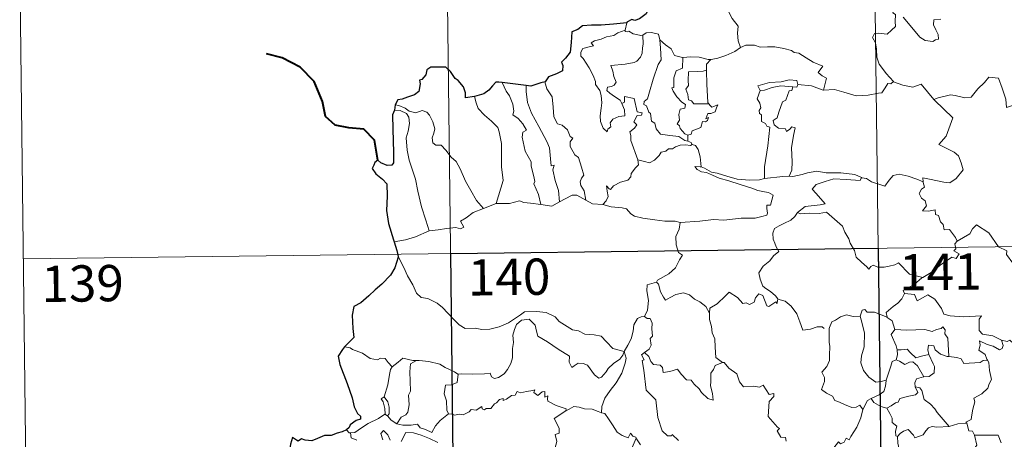
# Model space of a CAD drawing. Units: metres. Extents: x 582659 to 587151, y 4730846 to 4733870.
# Drawn here: x 582933 to 583137, y 4732925 to 4733012 of the extents above; entities that cross this region are included whole.
import ezdxf
from ezdxf.enums import TextEntityAlignment as Align

# ---------------------------------------------------------------- set-up
doc = ezdxf.new("R2010")
doc.units = ezdxf.units.M
doc.header["$MEASUREMENT"] = 0
doc.layers.add('Level 63', color=7, linetype='Continuous', lineweight=0)
doc.styles.add('Arial', font='ARIAL.TTF', dxfattribs={"height": 0.2})

msp = doc.modelspace()

# ---------------------------------------------------------------- linework, layer by layer
at = {"layer": 'Level 63', "linetype": 'Continuous', "lineweight": 0}
for points in [[(583108.33, 4733145.05, -0.74), (583111.31, 4732904.14, -0.74)], [(583020.07, 4733143.96, -0.74), (583023.03, 4732903.05, -0.74)], [(582933.27, 4733022.42, -0.74), (582934.76, 4732901.96, -0.74)], [(583078.08, 4733015.99, -0.74), (583078.92, 4733015.2, -0.74), (583079.54, 4733013.59, -0.74), (583080.43, 4733011.89, -0.74), (583081.63, 4733010.29, -0.74), (583081.52, 4733008.81, -0.74), (583081.67, 4733007.25, -0.74), (583082.15, 4733005.85, -0.74)], [(583113.65, 4733014.7, -0.74), (583113.32, 4733013.88, -0.74), (583113.76, 4733013.38, -0.74), (583113.58, 4733013.05, -0.74), (583114.13, 4733012.67, -0.74), (583114.1, 4733011.27, -0.74), (583114.12, 4733010.2, -0.74), (583113.35, 4733009.46, -0.74), (583112.44, 4733008.6, -0.74), (583110.58, 4733008.85, -0.74), (583109.83, 4733008.74, -0.74), (583109.41, 4733007.92, -0.74), (583110.02, 4733006.87, -0.74), (583110.25, 4733005.5, -0.74), (583110.27, 4733003.85, -0.74), (583110.79, 4733002.45, -0.74), (583111.47, 4733001.52, -0.74), (583112.22, 4733000.53, -0.74), (583113.76, 4732998.82, -0.74)], [(583058.64, 4733010.99, -0.74), (583058.35, 4733009.45, -0.74)], [(583123.54, 4733011.71, -0.74), (583122.04, 4733011.58, -0.74), (583122.03, 4733010.54, -0.74), (583122.49, 4733009.5, -0.74), (583122.95, 4733008.59, -0.74), (583123.01, 4733007.58, -0.74), (583122.38, 4733007.47, -0.74), (583121.87, 4733007.12, -0.74), (583120.29, 4733007.32, -0.74), (583119.17, 4733008.02, -0.74), (583117.53, 4733009.98, -0.74), (583115.77, 4733012.12, -0.74)], [(583057.63, 4732994.32, -0.74), (583058.2, 4732992.96, -0.74), (583058.26, 4732991.75, -0.74), (583057.01, 4732991.61, -0.74), (583055.79, 4732991.06, -0.74), (583055.23, 4732990.31, -0.74), (583055.39, 4732989.46, -0.74), (583054.75, 4732989, -0.74), (583054.57, 4732988.44, -0.74), (583053.78, 4732989.22, -0.74), (583053.21, 4732990.57, -0.74), (583053.18, 4732991.72, -0.74), (583053.39, 4732993.32, -0.74), (583053.51, 4732994.4, -0.74), (583053.34, 4732995.93, -0.74), (583053.09, 4732997, -0.74), (583052.19, 4732998.24, -0.74), (583052.2, 4732998.82, -0.74), (583051.71, 4733000.11, -0.74), (583050.86, 4733001.67, -0.74), (583049.66, 4733003.57, -0.74), (583049.15, 4733004.11, -0.74), (583049.13, 4733004.89, -0.74), (583049.56, 4733005.68, -0.74), (583050.88, 4733006, -0.74), (583051.77, 4733006.25, -0.74), (583051.33, 4733006.81, -0.74), (583051.99, 4733007.26, -0.74), (583053.37, 4733007.58, -0.74), (583054.48, 4733008.1, -0.74), (583056.01, 4733008.37, -0.74), (583056.83, 4733008.94, -0.74), (583058.35, 4733009.45, -0.74)], [(583061.99, 4733008.4, -0.74), (583062.03, 4733006.56, -0.74), (583061.88, 4733005.82, -0.74), (583061.82, 4733004.72, -0.74), (583061.51, 4733003.85, -0.74), (583060.75, 4733003.04, -0.74), (583060.19, 4733002.76, -0.74), (583058.33, 4733002.44, -0.74), (583055.37, 4733002.16, -0.74), (583055.79, 4733000.95, -0.74), (583055.98, 4732999.85, -0.74), (583056.47, 4732998.71, -0.74), (583056.05, 4732998.08, -0.74), (583055.47, 4732997.78, -0.74), (583054.69, 4732997.69, -0.74), (583054.53, 4732997.01, -0.74), (583055.18, 4732996.41, -0.74), (583056.09, 4732995.76, -0.74), (583057.32, 4732995.01, -0.74), (583057.63, 4732994.32, -0.74)], [(583058.35, 4733009.45, -0.74), (583058.31, 4733009.21, -0.74), (583058.75, 4733009.11, -0.74), (583059.09, 4733009.26, -0.74), (583059.97, 4733008.69, -0.74), (583061.87, 4733008.31, -0.74), (583061.99, 4733008.4, -0.74)], [(583061.99, 4733008.4, -0.74), (583062.65, 4733008.89, -0.74), (583063.73, 4733008.97, -0.74), (583065.21, 4733008.62, -0.74), (583065.45, 4733007.46, -0.74)], [(583065.45, 4733007.46, -0.74), (583065.59, 4733005.75, -0.74), (583065.76, 4733003.34, -0.74), (583065.11, 4733002.36, -0.74), (583064.07, 4732999.33, -0.74), (583063.38, 4732996.7, -0.74), (583062.94, 4732995.24, -0.74), (583062.23, 4732994.72, -0.74), (583062.18, 4732994.12, -0.74), (583062.72, 4732993.78, -0.74), (583063.19, 4732992.53, -0.74), (583063.56, 4732992.26, -0.74), (583063.75, 4732990.67, -0.74), (583064.45, 4732990.2, -0.74), (583064.71, 4732989.05, -0.74), (583065.63, 4732987.95, -0.74), (583067.54, 4732987.65, -0.74), (583069.43, 4732987.44, -0.74), (583070.67, 4732986.62, -0.74), (583071.25, 4732986.49, -0.74)], [(583065.45, 4733007.46, -0.74), (583066.63, 4733006.42, -0.74), (583067.79, 4733005.61, -0.74), (583068.52, 4733004.22, -0.74), (583070.16, 4733003.84, -0.74), (583070.21, 4733003.84, -0.74)], [(583082.15, 4733005.85, -0.74), (583083.26, 4733006.35, -0.74), (583085, 4733006.36, -0.74), (583086.21, 4733005.97, -0.74), (583087.69, 4733005.99, -0.74), (583089.21, 4733006.04, -0.74), (583091.08, 4733005.65, -0.74), (583092.7, 4733005.28, -0.74), (583093.23, 4733004.85, -0.74), (583094.17, 4733004.68, -0.74), (583095.71, 4733003.75, -0.74), (583097.18, 4733002.85, -0.74), (583099.15, 4733002.05, -0.74), (583098.19, 4733000.68, -0.74), (583099.03, 4733000.03, -0.74), (583099.93, 4732999.51, -0.74), (583099.28, 4732997.06, -0.74)], [(583076, 4733003.4, -0.74), (583076.09, 4733003.39, -0.74), (583077.45, 4733003.65, -0.74), (583079.13, 4733004.22, -0.74), (583080.94, 4733005.08, -0.74), (583082.15, 4733005.85, -0.74)], [(583070.21, 4733003.84, -0.74), (583070.18, 4733001.58, -0.74), (583068.82, 4733001.04, -0.74), (583068.37, 4732999.62, -0.74), (583068.37, 4732997.63, -0.74), (583067.95, 4732997.52, -0.74), (583068.2, 4732996.83, -0.74), (583069.01, 4732995.7, -0.74), (583070.04, 4732994.58, -0.74), (583070.75, 4732994.12, -0.74), (583070.65, 4732993.3, -0.74), (583069.66, 4732993.09, -0.74), (583069.4, 4732991.99, -0.74), (583069.51, 4732990.85, -0.74), (583069.09, 4732990.11, -0.74), (583069.52, 4732989.68, -0.74), (583069.69, 4732989.14, -0.74), (583070.64, 4732988.04, -0.74), (583071.26, 4732987.75, -0.74)], [(583070.21, 4733003.84, -0.74), (583071.9, 4733003.95, -0.74), (583073.63, 4733003.91, -0.74), (583075.45, 4733003.39, -0.74), (583076, 4733003.4, -0.74)], [(583076, 4733003.4, -0.74), (583075.11, 4733002.44, -0.74), (583075.15, 4733001.2, -0.74)], [(583075.15, 4733001.2, -0.74), (583074.45, 4733000.96, -0.74), (583073.3, 4733000.91, -0.74), (583071.38, 4733000.83, -0.74), (583071.31, 4732999.04, -0.74), (583071.38, 4732997.99, -0.74), (583070.87, 4732997.28, -0.74), (583071.25, 4732996.16, -0.74), (583071.41, 4732995.08, -0.74), (583072.01, 4732994.86, -0.74), (583072.51, 4732994.25, -0.74), (583073.37, 4732994.24, -0.74), (583075.57, 4732994.25, -0.74)], [(583075.15, 4733001.2, -0.74), (583075.15, 4733001.08, -0.74), (583075.16, 4732998.26, -0.74), (583075.39, 4732994.5, -0.74), (583075.57, 4732994.25, -0.74)], [(583032.93, 4732998.64, -0.74), (583033.71, 4732996.82, -0.74), (583034.46, 4732995.85, -0.74), (583035.13, 4732994.15, -0.74), (583035.34, 4732992.7, -0.74), (583035.1, 4732991.92, -0.74), (583036.22, 4732991.16, -0.74), (583037.18, 4732990.09, -0.74), (583037.91, 4732988.8, -0.74), (583037.2, 4732988.39, -0.74), (583037.07, 4732987.32, -0.74), (583037.66, 4732984.45, -0.74), (583038.91, 4732982.25, -0.74), (583038.92, 4732981.32, -0.74), (583039.43, 4732979.23, -0.74), (583039.66, 4732978.16, -0.74), (583039.44, 4732977.66, -0.74), (583040.4, 4732975.51, -0.74), (583040.87, 4732973.43, -0.74)], [(583041.81, 4732998.81, -0.74), (583041.76, 4732998.75, -0.74), (583042.17, 4732997.35, -0.74), (583043.26, 4732995.65, -0.74), (583043.46, 4732993.57, -0.74), (583043.59, 4732991.52, -0.74), (583044.32, 4732990.07, -0.74), (583045.31, 4732989.83, -0.74), (583046.43, 4732988.86, -0.74), (583046.97, 4732987.44, -0.74), (583047.49, 4732987.11, -0.74), (583046.96, 4732986.39, -0.74), (583046.96, 4732985.39, -0.74), (583047.92, 4732983.65, -0.74), (583048.67, 4732983.15, -0.74), (583049.33, 4732981.16, -0.74), (583049.8, 4732979.51, -0.74), (583049.32, 4732978.87, -0.74), (583049, 4732978.12, -0.74), (583049.13, 4732977.36, -0.74), (583049.82, 4732976.22, -0.74), (583050.19, 4732974.34, -0.74)], [(583093.99, 4732998.24, -0.74), (583093.75, 4732999.04, -0.74), (583092.16, 4732999.22, -0.74), (583090.53, 4732998.78, -0.74), (583088.11, 4732998.66, -0.74), (583085.72, 4732997.97, -0.74), (583086.2, 4732997, -0.74)], [(583093.99, 4732998.24, -0.74), (583093.77, 4732997.7, -0.74), (583092.94, 4732997.74, -0.74)], [(583099.28, 4732997.06, -0.74), (583099.23, 4732997.05, -0.74), (583096.81, 4732997.95, -0.74), (583093.99, 4732998.24, -0.74)], [(583113.76, 4732998.82, -0.74), (583113.19, 4732998.34, -0.74), (583112.54, 4732998.41, -0.74), (583112.05, 4732997.51, -0.74), (583111.32, 4732996.52, -0.74), (583110.62, 4732996.46, -0.74), (583108.51, 4732996.05, -0.74), (583106.04, 4732995.86, -0.74), (583103.47, 4732996.66, -0.74), (583101.55, 4732997.19, -0.74), (583099.28, 4732997.06, -0.74)], [(583113.76, 4732998.82, -0.74), (583113.77, 4732998.81, -0.74), (583115.68, 4732998.11, -0.74), (583117.71, 4732997.7, -0.74), (583119.44, 4732998.28, -0.74), (583122.09, 4732995.11, -0.74)], [(583122.18, 4732995.01, -0.74), (583122.09, 4732995.11, -0.74), (583122.99, 4732995.46, -0.74), (583125.54, 4732996.06, -0.74), (583126.48, 4732995.95, -0.74), (583128.49, 4732995.45, -0.74), (583129.77, 4732995.63, -0.74), (583131.19, 4732997.36, -0.74), (583132.51, 4732998.67, -0.74), (583133.4, 4732999.76, -0.74), (583135.43, 4732999.51, -0.74), (583136.2, 4732997.49, -0.74), (583136.96, 4732995.22, -0.74), (583137.05, 4732993.47, -0.74), (583138.32, 4732993.9, -0.74), (583138.93, 4732993.39, -0.74)], [(583037.89, 4732998, -0.74), (583037.86, 4732996.81, -0.74), (583038.18, 4732994.48, -0.74), (583038.99, 4732992.31, -0.74), (583040.47, 4732989.54, -0.74), (583042.17, 4732986.44, -0.74), (583042.67, 4732985.14, -0.74), (583042.93, 4732982.86, -0.74), (583043.07, 4732981.42, -0.74), (583043.69, 4732981.55, -0.74), (583043.41, 4732980.6, -0.74), (583043.89, 4732978.4, -0.74), (583044.56, 4732976.31, -0.74), (583044.73, 4732973.99, -0.74)], [(583086.2, 4732997, -0.74), (583085.56, 4732995.25, -0.74), (583086.15, 4732994.38, -0.74), (583086.35, 4732993.4, -0.74), (583086, 4732992.86, -0.74), (583086.06, 4732992.25, -0.74), (583086.47, 4732991.94, -0.74), (583086.5, 4732990.54, -0.74), (583087.31, 4732990.16, -0.74), (583087.57, 4732989.61, -0.74), (583088.17, 4732989.38, -0.74), (583087.77, 4732985.55, -0.74), (583087.11, 4732981.21, -0.74), (583087.13, 4732978.77, -0.74)], [(583086.2, 4732997, -0.74), (583087.13, 4732997.06, -0.74), (583088.65, 4732997.57, -0.74), (583090.47, 4732997.92, -0.74), (583092.94, 4732997.74, -0.74)], [(583092.94, 4732997.74, -0.74), (583092.77, 4732996.97, -0.74), (583092.21, 4732996.91, -0.74), (583091.49, 4732995.01, -0.74), (583090.8, 4732994.65, -0.74), (583090.08, 4732992.49, -0.74), (583089.69, 4732991.34, -0.74), (583088.9, 4732990.76, -0.74), (583089.09, 4732989.87, -0.74), (583089.99, 4732989.22, -0.74), (583091.45, 4732989.03, -0.74), (583091.62, 4732988.51, -0.74), (583092.32, 4732988.96, -0.74), (583092.72, 4732989.44, -0.74), (583093.42, 4732989.26, -0.74), (583093.06, 4732987.66, -0.74), (583092.65, 4732985.13, -0.74), (583092.8, 4732982.24, -0.74), (583092.73, 4732980.54, -0.74), (583092.22, 4732979.3, -0.74)], [(583027.2, 4732995.71, -0.74), (583027.54, 4732994.44, -0.74), (583027.93, 4732993.28, -0.74), (583029.3, 4732991.89, -0.74), (583030.74, 4732990.64, -0.74), (583032.04, 4732989.3, -0.74), (583032.31, 4732988.41, -0.74), (583032.77, 4732986, -0.74), (583032.79, 4732981.19, -0.74), (583033.11, 4732978.37, -0.74), (583031.69, 4732973.59, -0.74)], [(583060.94, 4732982.66, -0.74), (583059.46, 4732986.64, -0.74), (583059.49, 4732987.7, -0.74), (583059.28, 4732988.44, -0.74), (583060.24, 4732989.17, -0.74), (583060.73, 4732989.9, -0.74), (583060.1, 4732990.48, -0.74), (583060.81, 4732991.81, -0.74), (583061.72, 4732991.9, -0.74), (583061.84, 4732992.35, -0.74), (583060.79, 4732992.58, -0.74), (583060.17, 4732995.36, -0.74), (583058.15, 4732995.77, -0.74), (583058.15, 4732994.56, -0.74), (583057.63, 4732994.32, -0.74)], [(583075.57, 4732994.25, -0.74), (583075.85, 4732993.86, -0.74), (583076.24, 4732993.57, -0.74), (583077.43, 4732994.04, -0.74), (583077.2, 4732993.4, -0.74), (583076.91, 4732992.55, -0.74), (583076, 4732992.23, -0.74), (583075.39, 4732992.22, -0.74), (583074.96, 4732991.15, -0.74), (583075.52, 4732991.38, -0.74), (583075.34, 4732990.79, -0.74), (583074.94, 4732990.5, -0.74), (583074.29, 4732990.55, -0.74), (583073.95, 4732989.31, -0.74), (583072.19, 4732988.63, -0.74), (583071.93, 4732987.93, -0.74), (583071.26, 4732987.75, -0.74)], [(583119.89, 4732978.13, -0.74), (583119.81, 4732978.91, -0.74), (583121.2, 4732978.65, -0.74), (583124.13, 4732978.06, -0.74), (583125.39, 4732977.88, -0.74), (583126.69, 4732978.76, -0.74), (583128.13, 4732980.57, -0.74), (583127.69, 4732982.01, -0.74), (583127.17, 4732983.48, -0.74), (583126.25, 4732984.26, -0.74), (583124.59, 4732985.05, -0.74), (583123.1, 4732985.84, -0.74), (583124.59, 4732987.51, -0.74), (583126.02, 4732991.3, -0.74), (583122.18, 4732995.01, -0.74)], [(583010.65, 4732992.93, -0.74), (583011.83, 4732992.85, -0.74), (583013.19, 4732992.22, -0.74), (583013.67, 4732991.5, -0.74), (583013.81, 4732990.18, -0.74), (583013.52, 4732988.57, -0.74), (583013.06, 4732987.19, -0.74), (583013.28, 4732984.63, -0.74), (583013.68, 4732982.56, -0.74), (583014.44, 4732980.28, -0.74), (583015.04, 4732978.67, -0.74), (583015.5, 4732976.2, -0.74), (583016.29, 4732972.95, -0.74), (583017.17, 4732970.15, -0.74), (583017.86, 4732967.95, -0.74)], [(583010.81, 4732994.01, -0.74), (583011.55, 4732993.91, -0.74), (583012.86, 4732993.34, -0.74), (583013.69, 4732992.69, -0.74), (583015.07, 4732992.38, -0.74), (583016.38, 4732992.84, -0.74), (583017.39, 4732992.48, -0.74), (583017.92, 4732991.89, -0.74), (583018.63, 4732990.51, -0.74), (583019.03, 4732989.03, -0.74), (583018.78, 4732988.14, -0.74), (583018.47, 4732987.22, -0.74), (583018.57, 4732986.18, -0.74), (583019.22, 4732985.69, -0.74), (583020.3, 4732985.66, -0.74), (583021.29, 4732984.62, -0.74), (583022.41, 4732983.23, -0.74), (583023.44, 4732982.29, -0.74), (583024.26, 4732980.82, -0.74), (583025.35, 4732978.23, -0.74), (583026.44, 4732976.28, -0.74), (583027.63, 4732974.26, -0.74), (583029.05, 4732972.61, -0.74)], [(583071.26, 4732987.75, -0.74), (583071.25, 4732986.49, -0.74)], [(583071.25, 4732986.49, -0.74), (583071.93, 4732986.21, -0.74), (583072.11, 4732985.86, -0.74), (583072.17, 4732985.84, -0.74)], [(583072.17, 4732985.84, -0.74), (583071.79, 4732985.62, -0.74), (583070.75, 4732985.76, -0.74), (583069.67, 4732985.69, -0.74), (583068.74, 4732985.36, -0.74), (583068.12, 4732984.95, -0.74), (583067.28, 4732984.95, -0.74), (583066.74, 4732984.44, -0.74), (583065.77, 4732984.24, -0.74), (583065.34, 4732983.56, -0.74), (583064.37, 4732982.56, -0.74), (583063.36, 4732982.01, -0.74), (583062.29, 4732982.3, -0.74), (583060.94, 4732982.66, -0.74)], [(583072.17, 4732985.84, -0.74), (583072.88, 4732985.63, -0.74), (583073.39, 4732984.75, -0.74), (583073.84, 4732983.24, -0.74), (583074.03, 4732981.17, -0.74)], [(583053.74, 4732973.44, -0.74), (583054.38, 4732974.19, -0.74), (583054.78, 4732975.06, -0.74), (583054.61, 4732976.18, -0.74), (583054.46, 4732977.28, -0.74), (583055.01, 4732976.66, -0.74), (583055.29, 4732976.49, -0.74), (583055.91, 4732977.27, -0.74), (583057.38, 4732978.06, -0.74), (583058.87, 4732978.44, -0.74), (583059.51, 4732979.11, -0.74), (583059.57, 4732979.8, -0.74), (583060.45, 4732980.99, -0.74), (583061.06, 4732981.62, -0.74), (583060.94, 4732982.66, -0.74)], [(583074.03, 4732981.17, -0.74), (583073.83, 4732981.23, -0.74), (583072.73, 4732981.26, -0.74), (583073.21, 4732980.64, -0.74), (583074.11, 4732980.14, -0.74), (583075.15, 4732980, -0.74), (583076.33, 4732979.47, -0.74), (583077.75, 4732978.86, -0.74), (583079.71, 4732978.32, -0.74), (583082.08, 4732977.58, -0.74), (583084.45, 4732976.81, -0.74), (583085.72, 4732976.32, -0.74), (583087.07, 4732976.05, -0.74), (583087.92, 4732975.87, -0.74), (583088.86, 4732975.31, -0.74), (583088.36, 4732973.3, -0.74), (583087.61, 4732973.3, -0.74), (583087.57, 4732972.57, -0.74), (583087.71, 4732971.6, -0.74), (583087.58, 4732971.22, -0.74), (583086.55, 4732970.93, -0.74), (583085.2, 4732970.59, -0.74), (583082.28, 4732970.61, -0.74), (583078.71, 4732970.14, -0.74), (583076.57, 4732970.28, -0.74), (583073.75, 4732969.98, -0.74), (583069.7, 4732969.72, -0.74)], [(583087.13, 4732978.77, -0.74), (583086.07, 4732978.52, -0.74), (583084.02, 4732978.41, -0.74), (583081.46, 4732978.68, -0.74), (583079.31, 4732979.25, -0.74), (583077.29, 4732979.9, -0.74), (583076.14, 4732980.07, -0.74), (583074.73, 4732980.94, -0.74), (583074.03, 4732981.17, -0.74)], [(583092.22, 4732979.3, -0.74), (583092.94, 4732979.19, -0.74), (583094.85, 4732979.59, -0.74), (583095.97, 4732979.97, -0.74), (583097.9, 4732980.3, -0.74), (583099.85, 4732979.98, -0.74), (583102.84, 4732979.96, -0.74), (583105.75, 4732979.62, -0.74), (583107.1, 4732978.98, -0.74)], [(583087.13, 4732978.77, -0.74), (583090.86, 4732979.23, -0.74), (583092.22, 4732979.3, -0.74)], [(583107.1, 4732978.98, -0.74), (583106.84, 4732978.34, -0.74), (583103.97, 4732978.59, -0.74), (583101.41, 4732978.74, -0.74), (583099.62, 4732978.14, -0.74), (583097.8, 4732977.58, -0.74), (583096.97, 4732976.61, -0.74), (583097.77, 4732975.68, -0.74), (583099.6, 4732973.54, -0.74), (583098.61, 4732973.32, -0.74), (583095.51, 4732973, -0.74), (583093.91, 4732971.73, -0.74)], [(583107.1, 4732978.98, -0.74), (583107.23, 4732978.92, -0.74), (583108.16, 4732978.79, -0.74), (583109.22, 4732978.12, -0.74), (583111.94, 4732977.19, -0.74), (583112.87, 4732978.44, -0.74), (583113.69, 4732979.4, -0.74), (583114.89, 4732979.67, -0.74), (583116.77, 4732979.27, -0.74), (583118.59, 4732978.63, -0.74), (583119.89, 4732978.13, -0.74)], [(583126.9, 4732965.86, -0.74), (583126.53, 4732966.6, -0.74), (583125.31, 4732968.25, -0.74), (583124.19, 4732968.18, -0.74), (583124.03, 4732969.29, -0.74), (583123.42, 4732969.81, -0.74), (583123.02, 4732971.12, -0.74), (583122.42, 4732971.33, -0.74), (583122.35, 4732972.29, -0.74), (583121, 4732972.03, -0.74), (583119.75, 4732972.1, -0.74), (583120.58, 4732973.12, -0.74), (583120.27, 4732974.14, -0.74), (583119.52, 4732974.73, -0.74), (583119.05, 4732975.72, -0.74), (583119.55, 4732976.61, -0.74), (583120.17, 4732976.99, -0.74), (583119.9, 4732977.96, -0.74), (583119.89, 4732978.13, -0.74)], [(583031.69, 4732973.59, -0.74), (583034.42, 4732973.6, -0.74), (583036.47, 4732974.16, -0.74), (583037.36, 4732973.85, -0.74), (583038.79, 4732973.71, -0.74), (583040.87, 4732973.43, -0.74)], [(583040.87, 4732973.43, -0.74), (583043.17, 4732973.08, -0.74), (583044.73, 4732973.99, -0.74)], [(583044.73, 4732973.99, -0.74), (583045.95, 4732974.61, -0.74), (583047.37, 4732975.37, -0.74), (583048.36, 4732975.31, -0.74), (583050.19, 4732974.34, -0.74)], [(583050.19, 4732974.34, -0.74), (583051.6, 4732973.58, -0.74), (583053.74, 4732973.44, -0.74)], [(583017.86, 4732967.95, -0.74), (583019.69, 4732968.19, -0.74), (583021.45, 4732968.43, -0.74), (583023.36, 4732968.69, -0.74), (583024.3, 4732968.38, -0.74), (583025.01, 4732968.73, -0.74), (583024.34, 4732969.94, -0.74), (583025.48, 4732970.67, -0.74), (583026.91, 4732971.75, -0.74), (583029.05, 4732972.61, -0.74)], [(583029.05, 4732972.61, -0.74), (583031.69, 4732973.59, -0.74)], [(583053.74, 4732973.44, -0.74), (583055.46, 4732972.91, -0.74), (583057.71, 4732972.7, -0.74), (583058.57, 4732972.53, -0.74), (583059.5, 4732971.49, -0.74), (583060.23, 4732971.01, -0.74), (583062, 4732970.58, -0.74), (583064.43, 4732970.26, -0.74), (583066.49, 4732969.94, -0.74), (583068.62, 4732969.94, -0.74), (583069.7, 4732969.72, -0.74)], [(583093.91, 4732971.73, -0.74), (583093.39, 4732970.9, -0.74), (583092.57, 4732970.17, -0.74), (583091.07, 4732969.49, -0.74), (583090.16, 4732969.03, -0.74), (583089.16, 4732968.42, -0.74), (583088.82, 4732967.49, -0.74), (583088.86, 4732966.25, -0.74), (583089.24, 4732965.43, -0.74), (583089.53, 4732964.66, -0.74), (583090.05, 4732963.7, -0.74), (583088.93, 4732962.8, -0.74), (583088.23, 4732961.76, -0.74), (583086.85, 4732960.67, -0.74), (583085.94, 4732959.25, -0.74), (583086.19, 4732957.96, -0.74), (583086.77, 4732956.51, -0.74), (583087.37, 4732956.05, -0.74), (583088.34, 4732955.39, -0.74), (583089.4, 4732954.5, -0.74), (583089.83, 4732953.88, -0.74)], [(583093.91, 4732971.73, -0.74), (583094.56, 4732971.47, -0.74), (583096.35, 4732971.62, -0.74), (583098.37, 4732971.52, -0.74), (583099.88, 4732971.86, -0.74), (583103.19, 4732968.96, -0.74), (583103.67, 4732967.7, -0.74), (583104.53, 4732966.32, -0.74), (583104.79, 4732965.41, -0.74), (583105.69, 4732963.87, -0.74), (583106.01, 4732962.55, -0.74), (583107.11, 4732961.48, -0.74), (583108.21, 4732960.49, -0.74), (583108.63, 4732960.02, -0.74), (583109.05, 4732960.62, -0.74), (583109.57, 4732960.87, -0.74), (583110.52, 4732960.43, -0.74), (583111.78, 4732960.42, -0.74), (583112.86, 4732960.65, -0.74), (583113.99, 4732960.92, -0.74), (583114.8, 4732961.35, -0.74), (583117.07, 4732959, -0.74), (583119.77, 4732958.34, -0.74)], [(583069.7, 4732969.72, -0.74), (583069.45, 4732968.34, -0.74), (583068.8, 4732966.81, -0.74), (583068.88, 4732965.08, -0.74), (583069.33, 4732963.52, -0.74), (583070.16, 4732962.96, -0.74), (583069.52, 4732961.98, -0.74), (583068.7, 4732960.29, -0.74), (583067.35, 4732959.07, -0.74), (583065.01, 4732957.75, -0.74), (583064.76, 4732957.35, -0.74)], [(582934.02, 4732962.19, -0.74), (583463.65, 4732968.73, -0.74)], [(583010.62, 4732965.71, -0.74), (583012.98, 4732966.1, -0.74), (583015.03, 4732966.73, -0.74), (583017.86, 4732967.95, -0.74)], [(583146.99, 4732960.22, -0.74), (583145.98, 4732958.52, -0.74), (583145.38, 4732958.93, -0.74), (583145.22, 4732958.23, -0.74), (583142.82, 4732958.5, -0.74), (583141.85, 4732958.83, -0.74), (583141.16, 4732960.64, -0.74), (583140.55, 4732961.13, -0.74), (583139.78, 4732960.6, -0.74), (583138.83, 4732961.33, -0.74), (583138.36, 4732961.28, -0.74), (583137.05, 4732963.08, -0.74), (583137.15, 4732963.82, -0.74), (583135.45, 4732964.66, -0.74), (583133.4, 4732967.54, -0.74), (583130.88, 4732969.23, -0.74), (583130.03, 4732968.36, -0.74), (583129.51, 4732967.35, -0.74), (583126.9, 4732965.86, -0.74)], [(583126.9, 4732965.86, -0.74), (583126.88, 4732965.85, -0.74), (583126.43, 4732965.3, -0.74), (583126.62, 4732964.26, -0.74), (583126.21, 4732963.83, -0.74), (583127.32, 4732963.18, -0.74), (583126.71, 4732962.27, -0.74), (583125.81, 4732962.5, -0.74), (583123.39, 4732960.87, -0.74), (583121.87, 4732959.54, -0.74), (583119.77, 4732958.34, -0.74)], [(583011.43, 4732962.63, -0.74), (583012.59, 4732960.41, -0.74), (583013.39, 4732958.66, -0.74), (583014.48, 4732956.77, -0.74), (583015.25, 4732955.07, -0.74), (583016.17, 4732954.19, -0.74), (583017.59, 4732953.96, -0.74), (583019.48, 4732953, -0.74), (583020.6, 4732952.11, -0.74), (583022.88, 4732949.69, -0.74), (583024.06, 4732948.51, -0.74), (583025.3, 4732947.8, -0.74), (583027.33, 4732947.84, -0.74), (583028.71, 4732947.55, -0.74), (583030.35, 4732947.63, -0.74), (583032.31, 4732948.13, -0.74), (583034.22, 4732948.93, -0.74), (583036.7, 4732950.61, -0.74), (583037.51, 4732951.24, -0.74), (583039.98, 4732951.29, -0.74), (583042, 4732951.08, -0.74), (583043.89, 4732950.2, -0.74), (583044.71, 4732949.22, -0.74), (583047.44, 4732947.48, -0.74), (583048.7, 4732947.32, -0.74), (583049.98, 4732946.59, -0.74), (583051.95, 4732946.48, -0.74), (583053.37, 4732946.19, -0.74), (583054.46, 4732945.02, -0.74), (583055.76, 4732943.66, -0.74), (583058.08, 4732943.04, -0.74)], [(583119.77, 4732958.34, -0.74), (583119.56, 4732958.22, -0.74), (583117.99, 4732956.88, -0.74), (583115.72, 4732955.65, -0.74), (583115.98, 4732955.03, -0.74)], [(583064.76, 4732957.35, -0.74), (583062.89, 4732956.79, -0.74), (583062.8, 4732955.55, -0.74), (583063.16, 4732953.53, -0.74), (583062.9, 4732951.59, -0.74), (583062.32, 4732950.25, -0.74)], [(583064.76, 4732957.35, -0.74), (583065.21, 4732956.91, -0.74), (583065.63, 4732955.36, -0.74), (583066.23, 4732954.25, -0.74), (583066.67, 4732953.6, -0.74), (583067.59, 4732954.15, -0.74), (583068.75, 4732954.8, -0.74), (583070.37, 4732955.13, -0.74), (583071.63, 4732954.76, -0.74), (583072.61, 4732953.87, -0.74), (583073.75, 4732953.3, -0.74), (583075, 4732952.31, -0.74), (583075.75, 4732950.92, -0.74)], [(583089.78, 4732953.69, -0.74), (583089.7, 4732952.93, -0.74), (583089.43, 4732953.28, -0.74), (583088, 4732952.34, -0.74), (583087.56, 4732952.45, -0.74), (583086.72, 4732954.62, -0.74), (583085.95, 4732954.92, -0.74), (583085.23, 4732954.11, -0.74), (583084.96, 4732953.21, -0.74), (583084.03, 4732952.72, -0.74), (583083.32, 4732953.1, -0.74), (583082.6, 4732952.94, -0.74), (583081.51, 4732954.21, -0.74), (583079.8, 4732955.28, -0.74), (583079.06, 4732954.53, -0.74), (583077.31, 4732952.87, -0.74), (583075.79, 4732951.97, -0.74), (583075.75, 4732950.92, -0.74)], [(583089.83, 4732953.88, -0.74), (583089.85, 4732953.83, -0.74), (583091.35, 4732953.43, -0.74), (583092.58, 4732952.36, -0.74), (583093.75, 4732950.8, -0.74), (583094.37, 4732949.14, -0.74), (583094.98, 4732947.4, -0.74), (583096.62, 4732947.62, -0.74), (583097.94, 4732948.09, -0.74), (583098.98, 4732948.15, -0.74), (583099.4, 4732947.8, -0.74)], [(583115.98, 4732955.03, -0.74), (583115.43, 4732953.91, -0.74), (583114.64, 4732953.02, -0.74), (583113.66, 4732952.35, -0.74), (583112.21, 4732951.06, -0.74), (583112.43, 4732950.14, -0.74)], [(583115.98, 4732955.03, -0.74), (583118.09, 4732954.78, -0.74), (583118.6, 4732953.52, -0.74), (583120.83, 4732954.73, -0.74), (583122.29, 4732953.86, -0.74), (583123.65, 4732951.92, -0.74), (583124.15, 4732950.76, -0.74), (583125.45, 4732950.36, -0.74), (583128.2, 4732950.15, -0.74), (583131.9, 4732950.36, -0.74), (583131.43, 4732949.67, -0.74), (583131.45, 4732947.39, -0.74), (583132.15, 4732946.6, -0.74), (583134.23, 4732946.28, -0.74), (583136.07, 4732945.34, -0.74)], [(583112.43, 4732950.14, -0.74), (583109.82, 4732951.14, -0.74), (583108.31, 4732951.18, -0.74), (583107.8, 4732951.67, -0.74), (583107.3, 4732951.54, -0.74), (583106.84, 4732950.32, -0.74)], [(583136.07, 4732945.34, -0.74), (583137.22, 4732945.1, -0.74), (583137.79, 4732945.39, -0.74), (583138.58, 4732944.62, -0.74), (583141.18, 4732945.51, -0.74), (583141.83, 4732947.84, -0.74), (583144.12, 4732947.76, -0.74), (583147, 4732948.63, -0.74), (583148.51, 4732948.21, -0.74), (583149.48, 4732949.26, -0.74), (583150.62, 4732948.72, -0.74), (583152.54, 4732949.42, -0.74), (583153.7, 4732950.4, -0.74), (583154.1, 4732951.23, -0.74), (583155.31, 4732951.7, -0.74)], [(583058.08, 4732943.04, -0.74), (583057.86, 4732942.24, -0.74), (583057.23, 4732941.43, -0.74), (583055.94, 4732940.51, -0.74), (583054.81, 4732939.51, -0.74), (583054.39, 4732938.8, -0.74), (583053.42, 4732937.74, -0.74), (583052.86, 4732937.49, -0.74), (583052.02, 4732938.17, -0.74), (583050.55, 4732940.16, -0.74), (583049.64, 4732940.52, -0.74), (583048.61, 4732940.62, -0.74), (583047.81, 4732940.08, -0.74), (583047.3, 4732939.73, -0.74), (583046.78, 4732940.84, -0.74), (583046.8, 4732942.08, -0.74), (583044.46, 4732943.52, -0.74), (583042.27, 4732945, -0.74), (583040.28, 4732946.21, -0.74), (583040, 4732947.23, -0.74), (583039.71, 4732948.49, -0.74), (583038.47, 4732949.69, -0.74), (583036.94, 4732949.5, -0.74), (583035.88, 4732948.6, -0.74), (583035.47, 4732947.59, -0.74), (583035.13, 4732946.38, -0.74), (583035.25, 4732944.85, -0.74), (583035.06, 4732943.61, -0.74), (583035.03, 4732941.74, -0.74), (583034.68, 4732940.52, -0.74), (583033.99, 4732939.3, -0.74), (583033.33, 4732938.42, -0.74), (583032.15, 4732937.62, -0.74), (583031.31, 4732937.46, -0.74), (583030.69, 4732937.8, -0.74), (583030.46, 4732938.56, -0.74), (583029.29, 4732938.38, -0.74), (583026.73, 4732938.3, -0.74), (583024.57, 4732938.37, -0.74), (583023.86, 4732938.32, -0.74)], [(583058.08, 4732943.04, -0.74), (583058.85, 4732944.34, -0.74), (583059.57, 4732945.62, -0.74), (583059.96, 4732947.2, -0.74), (583060.14, 4732948.51, -0.74), (583060.9, 4732949.84, -0.74), (583061.63, 4732950.18, -0.74), (583062.32, 4732950.25, -0.74)], [(583062.32, 4732950.25, -0.74), (583062.87, 4732949.84, -0.74), (583063.51, 4732949.86, -0.74), (583063.87, 4732948.86, -0.74), (583063.86, 4732947.68, -0.74), (583063.96, 4732946.21, -0.74), (583063.5, 4732945.73, -0.74), (583063.71, 4732944.31, -0.74), (583063.26, 4732943.51, -0.74), (583062.29, 4732942.78, -0.74)], [(583075.75, 4732950.92, -0.74), (583075.75, 4732949.63, -0.74), (583076.14, 4732948.18, -0.74), (583076.3, 4732946.88, -0.74), (583076.82, 4732945.66, -0.74), (583076.91, 4732943.91, -0.74), (583077.03, 4732941.78, -0.74), (583078.43, 4732940.74, -0.74)], [(583106.84, 4732950.32, -0.74), (583105.43, 4732950.22, -0.74), (583104, 4732950.59, -0.74), (583102.77, 4732950.19, -0.74), (583101.79, 4732949.47, -0.74), (583101.02, 4732949.14, -0.74), (583100.5, 4732947.97, -0.74)], [(583106.84, 4732950.32, -0.74), (583107.07, 4732949.53, -0.74), (583107.76, 4732946.89, -0.74), (583107.68, 4732943.97, -0.74), (583107.1, 4732942.13, -0.74), (583107.01, 4732940.67, -0.74), (583107.54, 4732939.09, -0.74), (583108.65, 4732937.74, -0.74), (583110.1, 4732936.7, -0.74), (583111.21, 4732936.84, -0.74), (583112.25, 4732937.11, -0.74)], [(583112.43, 4732950.14, -0.74), (583112.44, 4732950.06, -0.74), (583113.44, 4732949.33, -0.74), (583114.01, 4732947.57, -0.74)], [(583100.5, 4732947.97, -0.74), (583100.42, 4732947.8, -0.74), (583100.43, 4732945.62, -0.74), (583100.43, 4732944.93, -0.74), (583100.59, 4732944.05, -0.74), (583100.51, 4732942.28, -0.74), (583100.55, 4732941.14, -0.74), (583100, 4732939.91, -0.74), (583098.97, 4732938.72, -0.74), (583099.49, 4732937.63, -0.74), (583099.51, 4732936.84, -0.74), (583098.88, 4732935.17, -0.74), (583099.88, 4732934.37, -0.74), (583101.11, 4732933.78, -0.74), (583101.59, 4732932.85, -0.74), (583102.57, 4732932.56, -0.74), (583103.61, 4732932.06, -0.74), (583105.16, 4732931.44, -0.74), (583106.03, 4732931.5, -0.74), (583106.81, 4732931.92, -0.74), (583107.41, 4732931.03, -0.74)], [(583114.01, 4732947.57, -0.74), (583113.23, 4732946.54, -0.74), (583114.26, 4732944.21, -0.74), (583114.48, 4732943.34, -0.74), (583114.5, 4732943.34, -0.74)], [(583114.01, 4732947.57, -0.74), (583116.48, 4732947.4, -0.74), (583120.24, 4732947.58, -0.74), (583121.7, 4732947.17, -0.74), (583122.6, 4732947.56, -0.74), (583123.55, 4732947.74, -0.74), (583123.9, 4732948.15, -0.74), (583124.43, 4732947.5, -0.74), (583124.36, 4732946.64, -0.74), (583124.95, 4732945.76, -0.74), (583125.18, 4732941.96, -0.74)], [(583136.07, 4732945.34, -0.74), (583136.39, 4732944.25, -0.74), (583136.17, 4732943.64, -0.74), (583135.62, 4732943.39, -0.74), (583134.29, 4732944.11, -0.74), (583133.07, 4732944.46, -0.74), (583131.47, 4732945.25, -0.74), (583131.64, 4732944.32, -0.74), (583131.37, 4732943.29, -0.74), (583132.69, 4732942.42, -0.74), (583133, 4732941.46, -0.74), (583133.12, 4732941.25, -0.74)], [(583001.5, 4732943.74, -0.74), (583000.38, 4732943.96, -0.74)], [(583010.22, 4732939.87, -0.74), (583009.35, 4732940.77, -0.74), (583008.77, 4732941.57, -0.74), (583007.79, 4732941.64, -0.74), (583007.15, 4732941.26, -0.74), (583005.68, 4732941.56, -0.74), (583004.04, 4732942.64, -0.74), (583002.04, 4732943.44, -0.74), (583001.5, 4732943.74, -0.74)], [(583114.5, 4732943.34, -0.74), (583114.57, 4732942.35, -0.74), (583114.3, 4732941.29, -0.74)], [(583114.5, 4732943.34, -0.74), (583115.29, 4732943.34, -0.74), (583116.56, 4732943.49, -0.74), (583117.27, 4732942.77, -0.74), (583118.33, 4732941.7, -0.74), (583119.53, 4732942.02, -0.74), (583121.01, 4732942.38, -0.74)], [(583125.18, 4732941.96, -0.74), (583124.8, 4732941.99, -0.74), (583123.44, 4732942.47, -0.74), (583122.35, 4732943.37, -0.74), (583122.05, 4732944.16, -0.74), (583121, 4732944.32, -0.74), (583120.83, 4732943.39, -0.74), (583121.01, 4732942.38, -0.74)], [(583015.22, 4732941.17, -0.74), (583014.45, 4732941.17, -0.74), (583012.41, 4732941.62, -0.74), (583011.41, 4732940.78, -0.74), (583010.22, 4732939.87, -0.74)], [(583058.08, 4732943.04, -0.74), (583058.5, 4732941.66, -0.74), (583058.29, 4732940.57, -0.74), (583057.64, 4732938.54, -0.74), (583056.45, 4732936.51, -0.74), (583055.25, 4732934.93, -0.74), (583054.13, 4732933.34, -0.74), (583053.52, 4732931.65, -0.74), (583053.46, 4732930.35, -0.74)], [(583069.35, 4732924.6, -0.74), (583068.05, 4732925.83, -0.74), (583067.92, 4732925.56, -0.74), (583067.03, 4732925.56, -0.74), (583065.97, 4732926.64, -0.74), (583065.04, 4732929.37, -0.74), (583064.62, 4732933.01, -0.74), (583062.67, 4732935.02, -0.74), (583062.2, 4732939.15, -0.74), (583061.84, 4732941.18, -0.74), (583062.23, 4732941.28, -0.74), (583061.66, 4732942.32, -0.74), (583062.29, 4732942.78, -0.74)], [(583062.29, 4732942.78, -0.74), (583063.23, 4732942, -0.74), (583063.63, 4732940.96, -0.74), (583064.2, 4732940.34, -0.74), (583065.52, 4732940.16, -0.74), (583066.05, 4732939.71, -0.74), (583066.15, 4732938.68, -0.74), (583067.56, 4732938.9, -0.74), (583069.12, 4732939.39, -0.74), (583069.86, 4732938.34, -0.74), (583070.97, 4732937.14, -0.74), (583071.94, 4732937.09, -0.74), (583072.59, 4732936.29, -0.74), (583073.59, 4732935.32, -0.74), (583074.07, 4732934.53, -0.74), (583075.4, 4732933.3, -0.74), (583076.47, 4732932.93, -0.74), (583076.38, 4732934.34, -0.74), (583075.96, 4732935.92, -0.74), (583076.04, 4732936.8, -0.74), (583076.03, 4732938.51, -0.74), (583076.57, 4732939.29, -0.74), (583076.91, 4732940.11, -0.74), (583078.43, 4732940.74, -0.74)], [(583114.3, 4732941.29, -0.74), (583113.48, 4732940.92, -0.74), (583113.17, 4732939.96, -0.74), (583112.61, 4732938.31, -0.74), (583112.25, 4732937.11, -0.74)], [(583114.3, 4732941.29, -0.74), (583115.01, 4732941.01, -0.74), (583116.05, 4732940.33, -0.74), (583117.01, 4732940.84, -0.74), (583117.72, 4732940.85, -0.74), (583118.72, 4732940.07, -0.74), (583119.99, 4732937.76, -0.74)], [(583121.01, 4732942.38, -0.74), (583121.9, 4732940.46, -0.74), (583122.21, 4732939.89, -0.74), (583122.17, 4732938.59, -0.74), (583121.1, 4732937.84, -0.74), (583119.99, 4732937.76, -0.74)], [(583133.12, 4732941.25, -0.74), (583132.25, 4732941.18, -0.74), (583131.63, 4732940.74, -0.74), (583128.28, 4732940.54, -0.74), (583127.74, 4732941.51, -0.74), (583126.85, 4732941.79, -0.74), (583125.18, 4732941.96, -0.74)], [(583133.12, 4732941.25, -0.74), (583133.42, 4732940.74, -0.74), (583133.58, 4732939.12, -0.74), (583134.01, 4732937.22, -0.74), (583133.51, 4732936.36, -0.74), (583133.21, 4732935.42, -0.74), (583131.96, 4732934.28, -0.74), (583130.34, 4732933.4, -0.74), (583130.51, 4732932.58, -0.74), (583130.14, 4732931.1, -0.74), (583129.91, 4732929.9, -0.74), (583129.75, 4732928.93, -0.74), (583128.66, 4732928.37, -0.74), (583128.86, 4732928.23, -0.74)], [(583008.56, 4732933.65, -0.74), (583009.29, 4732936.15, -0.74), (583009.67, 4732938.24, -0.74), (583009.87, 4732939.28, -0.74), (583010.22, 4732939.87, -0.74)], [(583015.22, 4732941.17, -0.74), (583013.96, 4732940.45, -0.74), (583013.85, 4732938.84, -0.74), (583013.92, 4732936.9, -0.74), (583013.99, 4732934.84, -0.74), (583013.55, 4732933.98, -0.74), (583013.69, 4732931.97, -0.74), (583013.43, 4732930.49, -0.74), (583013.01, 4732929.9, -0.74), (583012.04, 4732929.43, -0.74), (583011.14, 4732928.06, -0.74)], [(583023.86, 4732938.32, -0.74), (583023.75, 4732938.31, -0.74), (583023.09, 4732938.79, -0.74), (583021.15, 4732939.71, -0.74), (583020.02, 4732940.38, -0.74), (583017.8, 4732940.94, -0.74), (583015.79, 4732941.17, -0.74), (583015.22, 4732941.17, -0.74)], [(583078.43, 4732940.74, -0.74), (583078.44, 4732940.73, -0.74), (583078.78, 4732940.73, -0.74), (583079.71, 4732939.59, -0.74), (583081.35, 4732938.37, -0.74), (583081.95, 4732936.72, -0.74), (583082.76, 4732935.7, -0.74), (583084.79, 4732935.85, -0.74), (583086.05, 4732935.65, -0.74), (583086.85, 4732936.03, -0.74), (583088.05, 4732934.1, -0.74), (583089.05, 4732934.34, -0.74), (583089, 4732933.74, -0.74), (583088.07, 4732932.65, -0.74), (583087.85, 4732929.59, -0.74), (583089.76, 4732927.34, -0.74), (583090.17, 4732927.08, -0.74), (583089.72, 4732926.58, -0.74), (583090.49, 4732925.3, -0.74), (583091.45, 4732925.21, -0.74), (583091.6, 4732924.47, -0.74)], [(583023.86, 4732938.32, -0.74), (583023.6, 4732936.59, -0.74), (583022.42, 4732936.13, -0.74), (583021.19, 4732936.05, -0.74), (583020.94, 4732934.28, -0.74), (583021.45, 4732932.8, -0.74), (583021.49, 4732930.87, -0.74), (583021.83, 4732930.11, -0.74)], [(583119.99, 4732937.76, -0.74), (583119.94, 4732937.75, -0.74), (583118.46, 4732937.39, -0.74), (583118.17, 4732936.51, -0.74), (583118.23, 4732935.74, -0.74)], [(583112.25, 4732937.11, -0.74), (583112.22, 4732937.01, -0.74), (583112.07, 4732935.84, -0.74), (583111.71, 4732934.72, -0.74), (583110.75, 4732934.07, -0.74), (583109.12, 4732933.29, -0.74)], [(583118.23, 4732935.74, -0.74), (583118.76, 4732934.51, -0.74), (583118.31, 4732934.09, -0.74), (583116.9, 4732933.81, -0.74), (583115.02, 4732933.27, -0.74), (583114.72, 4732932.57, -0.74), (583114.12, 4732932.41, -0.74), (583113.26, 4732931.75, -0.74), (583112.39, 4732931.28, -0.74)], [(583118.23, 4732935.74, -0.74), (583119.21, 4732935.47, -0.74), (583119.57, 4732934.94, -0.74), (583120.04, 4732933.08, -0.74), (583121.35, 4732932.14, -0.74), (583122.28, 4732931.18, -0.74), (583122.77, 4732930.37, -0.74), (583125.24, 4732927.52, -0.74)], [(583008.71, 4732930.05, -0.74), (583008.75, 4732930.07, -0.74), (583008.69, 4732931.23, -0.74), (583008.32, 4732932.61, -0.74), (583007.93, 4732933.26, -0.74), (583008.56, 4732933.65, -0.74)], [(583008.56, 4732933.65, -0.74), (583009.31, 4732932.63, -0.74), (583009.58, 4732931.48, -0.74), (583009.57, 4732930.16, -0.74), (583009.23, 4732929.72, -0.74)], [(583021.83, 4732930.11, -0.74), (583022.53, 4732930.06, -0.74), (583023.11, 4732929.85, -0.74), (583024.05, 4732930.04, -0.74), (583024.84, 4732929.9, -0.74), (583026.07, 4732930.54, -0.74), (583026.48, 4732931.04, -0.74), (583027.54, 4732930.87, -0.74), (583028.74, 4732931.62, -0.74), (583028.79, 4732931.15, -0.74), (583029.26, 4732930.92, -0.74), (583029.59, 4732931.2, -0.74), (583030.55, 4732931.22, -0.74), (583031.3, 4732932.21, -0.74), (583031.73, 4732932.4, -0.74), (583032.37, 4732933.11, -0.74), (583033.13, 4732933.33, -0.74), (583033.14, 4732932.89, -0.74), (583033.81, 4732933.19, -0.74), (583034.85, 4732933.94, -0.74), (583035.59, 4732933.96, -0.74), (583036.03, 4732934.73, -0.74), (583036.7, 4732934.5, -0.74), (583037.92, 4732934.77, -0.74), (583039.22, 4732934.96, -0.74), (583039.68, 4732935.07, -0.74), (583039.45, 4732934.53, -0.74), (583040.27, 4732933.92, -0.74), (583041.17, 4732934.7, -0.74), (583041.76, 4732934.72, -0.74), (583041.76, 4732933.6, -0.74), (583042.37, 4732933.82, -0.74), (583042.28, 4732933.26, -0.74), (583042.36, 4732932.76, -0.74), (583044.04, 4732931.87, -0.74), (583046.12, 4732931.17, -0.74), (583046.05, 4732930.76, -0.74)], [(583109.12, 4732933.29, -0.74), (583108.4, 4732932.88, -0.74), (583107.41, 4732931.03, -0.74)], [(583109.12, 4732933.29, -0.74), (583109.67, 4732932.46, -0.74), (583111.12, 4732931.63, -0.74), (583112.39, 4732931.28, -0.74)], [(583046.05, 4732930.76, -0.74), (583046.72, 4732931.08, -0.74), (583047.73, 4732931.66, -0.74), (583048.82, 4732931.49, -0.74), (583049.91, 4732931.14, -0.74), (583051.53, 4732931.11, -0.74), (583052.72, 4732930.62, -0.74), (583053.46, 4732930.35, -0.74)], [(583112.39, 4732931.28, -0.74), (583112.95, 4732930.22, -0.74), (583113.45, 4732929.24, -0.74), (583113.46, 4732928.32, -0.74), (583114.41, 4732927.59, -0.74), (583114.15, 4732926.55, -0.74), (583114.2, 4732925.59, -0.74), (583114.56, 4732925.45, -0.74)], [(583001.57, 4732926.2, -0.74), (583002.51, 4732926.26, -0.74), (583003.85, 4732927.26, -0.74), (583005.21, 4732928.12, -0.74), (583007.36, 4732929.18, -0.74), (583008.71, 4732930.05, -0.74)], [(583008.71, 4732930.05, -0.74), (583009.23, 4732929.72, -0.74)], [(583009.23, 4732929.72, -0.74), (583010.01, 4732928.79, -0.74), (583011.14, 4732928.06, -0.74)], [(583011.14, 4732928.06, -0.74), (583012.37, 4732927.77, -0.74), (583014.14, 4732927.77, -0.74), (583015.42, 4732928.02, -0.74), (583016, 4732927.22, -0.74), (583017.09, 4732926.88, -0.74), (583018.41, 4732926.24, -0.74), (583019.14, 4732927.62, -0.74), (583020.12, 4732928.78, -0.74), (583021.83, 4732930.11, -0.74)], [(583039.73, 4732915.79, -0.74), (583039.77, 4732915.85, -0.74), (583041.33, 4732919.16, -0.74), (583041.44, 4732919.76, -0.74), (583042.39, 4732920.38, -0.74), (583042.92, 4732921.6, -0.74), (583043.65, 4732922.39, -0.74), (583044.22, 4732924.39, -0.74), (583043.83, 4732925.85, -0.74), (583044.66, 4732926.14, -0.74), (583044.71, 4732927.13, -0.74), (583043.69, 4732929.18, -0.74), (583046.05, 4732930.76, -0.74)], [(583053.46, 4732930.35, -0.74), (583054.14, 4732930.18, -0.74), (583054.88, 4732929.08, -0.74), (583055.67, 4732927.84, -0.74), (583056.7, 4732926.33, -0.74), (583057.73, 4732925.68, -0.74), (583058.93, 4732925.17, -0.74), (583059.39, 4732926.16, -0.74), (583059.91, 4732925.53, -0.74), (583060.52, 4732925.32, -0.74), (583060.59, 4732925.13, -0.74)], [(583107.41, 4732931.03, -0.74), (583107.02, 4732929.32, -0.74), (583106.19, 4732927.38, -0.74), (583104.91, 4732925.41, -0.74), (583104.61, 4732924.75, -0.74), (583103.99, 4732925.12, -0.74), (583103.56, 4732924.28, -0.74), (583102.82, 4732923.92, -0.74), (583102.4, 4732924.32, -0.74), (583101.41, 4732923.12, -0.74), (583101.65, 4732921.52, -0.74), (583101.73, 4732920.42, -0.74), (583102.29, 4732918.41, -0.74), (583102.27, 4732916.48, -0.74), (583102.49, 4732915.36, -0.74)], [(583114.56, 4732925.45, -0.74), (583115.13, 4732926.03, -0.74), (583115.8, 4732926.54, -0.74), (583116.75, 4732926.9, -0.74), (583117.84, 4732925.74, -0.74), (583118.13, 4732925.15, -0.74), (583119.87, 4732925.78, -0.74), (583120.4, 4732926.6, -0.74), (583120.96, 4732927.22, -0.74), (583121.75, 4732927.53, -0.74), (583122.69, 4732927.35, -0.74), (583125.24, 4732927.52, -0.74)], [(583125.24, 4732927.52, -0.74), (583127.02, 4732928.03, -0.74), (583128.86, 4732928.23, -0.74)], [(583128.86, 4732928.23, -0.74), (583129.32, 4732926.64, -0.74), (583130.05, 4732926.53, -0.74), (583130.5, 4732925.71, -0.74)], [(583000.79, 4732926.83, -0.74), (583001.35, 4732926.18, -0.74), (583001.57, 4732926.2, -0.74)], [(583001.57, 4732926.2, -0.74), (583001.71, 4732925.14, -0.74), (583002.93, 4732924.7, -0.74)], [(583008.3, 4732924.78, -0.74), (583007.88, 4732926.09, -0.74), (583008.38, 4732926.67, -0.74), (583009.31, 4732925.8, -0.74), (583009.76, 4732924.7, -0.74)], [(583012.03, 4732924.4, -0.74), (583013.03, 4732926.28, -0.74), (583014.57, 4732926.2, -0.74), (583016.18, 4732925.7, -0.74), (583017.88, 4732925.02, -0.74), (583019.66, 4732924.19, -0.74)], [(583060.59, 4732925.13, -0.74), (583059.53, 4732922.7, -0.74), (583058.46, 4732919.24, -0.74), (583058.06, 4732917.75, -0.74), (583057.01, 4732916.4, -0.74), (583057.51, 4732914.14, -0.74), (583058.43, 4732910.83, -0.74), (583059.1, 4732910.07, -0.74), (583060.21, 4732910.17, -0.74), (583061.02, 4732909.98, -0.74), (583060.98, 4732909.29, -0.74)], [(583060.59, 4732925.13, -0.74), (583060.66, 4732924.93, -0.74), (583061.51, 4732923.7, -0.74)], [(583114.56, 4732925.45, -0.74), (583114.64, 4732924.06, -0.74), (583114.94, 4732922.79, -0.74), (583114.54, 4732921.79, -0.74), (583114.86, 4732920.57, -0.74), (583115.93, 4732918.82, -0.74), (583116.21, 4732917.98, -0.74), (583115.93, 4732917.05, -0.74), (583115.97, 4732916.23, -0.74), (583116.76, 4732915.08, -0.74), (583116.57, 4732914.08, -0.74), (583115.94, 4732913.62, -0.74), (583114.9, 4732913.03, -0.74), (583114.75, 4732912.22, -0.74), (583115.29, 4732911.52, -0.74), (583116.15, 4732911.15, -0.74), (583116.19, 4732911.15, -0.74)], [(583130.5, 4732925.71, -0.74), (583130.93, 4732923.64, -0.74), (583130.33, 4732922.83, -0.74), (583129.24, 4732921.83, -0.74), (583129.54, 4732921.03, -0.74), (583129.55, 4732918.54, -0.74), (583129.91, 4732917.6, -0.74), (583129.07, 4732916.32, -0.74), (583128.63, 4732915.08, -0.74), (583128.77, 4732913.08, -0.74), (583128.43, 4732912.04, -0.74)], [(583130.5, 4732925.71, -0.74), (583135.35, 4732925.69, -0.74), (583135.96, 4732924.1, -0.74)]]:
    msp.add_polyline3d(points, dxfattribs=at)
at = {"layer": 'Level 63', "linetype": 'Continuous', "lineweight": 30}
for points in [[(583065.42, 4733018.98, -0.74), (583065.19, 4733017.6, -0.74), (583065.25, 4733016.54, -0.74), (583064.19, 4733014.87, -0.74), (583063.09, 4733013.8, -0.74), (583062.65, 4733012.86, -0.74), (583061.29, 4733011.79, -0.74), (583060.3, 4733011.46, -0.74), (583059.69, 4733011.69, -0.74), (583058.66, 4733011.08, -0.74), (583058.64, 4733010.99, -0.74)], [(583058.64, 4733010.99, -0.74), (583055.94, 4733010.7, -0.74), (583053.35, 4733010.48, -0.74), (583051.38, 4733010.51, -0.74), (583049.49, 4733010.33, -0.74), (583048.54, 4733009.6, -0.74), (583047.33, 4733009.13, -0.74), (583047.19, 4733006.88, -0.74), (583046.95, 4733004.93, -0.74), (583045.99, 4733003.64, -0.74), (583045.19, 4733002.86, -0.74), (583045.42, 4733002.12, -0.74), (583045.36, 4733001.07, -0.74), (583044.11, 4733000.45, -0.74), (583042.49, 4732999.83, -0.74), (583041.81, 4732998.81, -0.74)], [(583027.2, 4732995.71, -0.74), (583025.32, 4732995.46, -0.74), (583025.36, 4732996.52, -0.74), (583024.92, 4732997.76, -0.74), (583023.8, 4732999.06, -0.74), (583023.2, 4732999.45, -0.74), (583022.22, 4733000.9, -0.74), (583021.3, 4733001.82, -0.74), (583020.13, 4733001.82, -0.74), (583018.21, 4733001.79, -0.74), (583017.37, 4733001.25, -0.74), (583017.12, 4733000.21, -0.74), (583016.35, 4732999.24, -0.74), (583015.87, 4732999.13, -0.74), (583016.01, 4732998.37, -0.74), (583015.68, 4732996.76, -0.74), (583014.78, 4732996.1, -0.74), (583013.37, 4732995.64, -0.74), (583012.24, 4732995.21, -0.74), (583011.34, 4732995.03, -0.74), (583010.81, 4732994.01, -0.74)], [(583032.93, 4732998.64, -0.74), (583032.22, 4732998.73, -0.74), (583031.64, 4732998.74, -0.74), (583030.89, 4732997.96, -0.74), (583030.19, 4732997.05, -0.74), (583029.12, 4732996.28, -0.74), (583027.2, 4732995.71, -0.74)], [(583037.89, 4732998, -0.74), (583035.11, 4732998.36, -0.74), (583032.93, 4732998.64, -0.74)], [(583041.81, 4732998.81, -0.74), (583040.91, 4732998.6, -0.74), (583038.82, 4732997.88, -0.74), (583037.89, 4732998, -0.74)], [(583010.65, 4732992.93, -0.74), (583010.28, 4732991.96, -0.74), (583010.34, 4732989.01, -0.74), (583010.45, 4732984.18, -0.74), (583010.47, 4732982.02, -0.74), (583010.13, 4732981.52, -0.74), (583009.17, 4732981.5, -0.74), (583007.89, 4732982.04, -0.74), (583007.23, 4732982.56, -0.74), (583006.63, 4732982.08, -0.74), (583006.42, 4732981.57, -0.74), (583006.06, 4732980.83, -0.74), (583006.81, 4732979.78, -0.74), (583008.21, 4732978.63, -0.74), (583009.07, 4732977.7, -0.74), (583009.15, 4732975.16, -0.74), (583009.05, 4732972.2, -0.74), (583009.42, 4732969.46, -0.74), (583010.5, 4732966.11, -0.74), (583010.62, 4732965.71, -0.74)], [(583010.81, 4732994.01, -0.74), (583010.65, 4732992.93, -0.74)], [(583010.62, 4732965.71, -0.74), (583011.19, 4732963.88, -0.74), (583011.43, 4732962.63, -0.74)], [(583011.43, 4732962.63, -0.74), (583011.45, 4732962.5, -0.74), (583010.77, 4732960.33, -0.74), (583009.88, 4732958.8, -0.74), (583008.03, 4732956.93, -0.74), (583006.67, 4732955.8, -0.74), (583005.35, 4732954.51, -0.74), (583003.73, 4732953.09, -0.74), (583002.25, 4732952.3, -0.74), (583001.96, 4732950.52, -0.74), (583002.1, 4732947.8, -0.74), (583002.25, 4732945.88, -0.74), (583001.15, 4732944.84, -0.74), (583000.38, 4732943.96, -0.74)], [(583000.38, 4732943.96, -0.74), (582999.91, 4732943.42, -0.74), (582999.02, 4732942.08, -0.74), (582999.38, 4732940.36, -0.74), (583000.87, 4732936.42, -0.74), (583001.91, 4732933.43, -0.74), (583002.37, 4732931.56, -0.74), (583003.04, 4732930.18, -0.74), (583003.63, 4732929.67, -0.74), (583003.64, 4732928.99, -0.74), (583002.79, 4732928.77, -0.74), (583001.5, 4732927.88, -0.74), (583001.31, 4732927.28, -0.74), (583000.79, 4732926.83, -0.74)], [(583000.79, 4732926.83, -0.74), (582999.9, 4732926.38, -0.74), (582998.86, 4732926.14, -0.74), (582997.57, 4732925.64, -0.74), (582996.21, 4732925.68, -0.74), (582994.8, 4732925.06, -0.74), (582993.6, 4732924.56, -0.74), (582992.26, 4732924.65, -0.74), (582991.46, 4732924.98, -0.74), (582990.79, 4732924.5, -0.74), (582990.42, 4732924.67, -0.74), (582989.58, 4732925.23, -0.74), (582989.17, 4732923.88, -0.74), (582989.08, 4732922.84, -0.74), (582988.81, 4732921.56, -0.74)]]:
    msp.add_polyline3d(points, dxfattribs=at)
at = {"layer": 'Level 63', "linetype": 'Continuous', "lineweight": 40}
msp.add_polyline3d([(583007.23, 4732982.56, -0.74), (583006.57, 4732986.7, -0.74), (583004.32, 4732988.98, -0.74), (583001.27, 4732989.25, -0.74), (582998.43, 4732989.84, -0.74), (582996.4, 4732991.6, -0.74), (582995.83, 4732994.74, -0.74), (582994.09, 4732998.82, -0.74), (582991.2, 4733001.83, -0.74), (582987.49, 4733003.76, -0.74), (582984.22, 4733004.55, -0.74)], dxfattribs=at)
at = {"layer": 'Level 63', "linetype": 'Continuous', "lineweight": 30}
msp.add_polyline3d([(583110.57, 4732964.37, -0.74), (583111.31, 4732904.14, -0.74), (583023.03, 4732903.05, -0.74), (583022.29, 4732963.28, -0.74), (583110.57, 4732964.37, -0.74)], close=True, dxfattribs=at)

# ---------------------------------------------------------------- texts
at = {"layer": 'Level 63', "linetype": 'Continuous', "lineweight": 13, "style": 'Arial'}
for s, p in [('140', (583034.35, 4732958.42, -0.74)), ('141', (583123.43, 4732959.49, -0.74)), ('139', (582946.26, 4732957.09, -0.74))]:
    msp.add_text(s, height=7.5, rotation=0.7076, dxfattribs=at).set_placement(p, align=Align.MIDDLE_CENTER)

doc.saveas('drawing.dxf')
